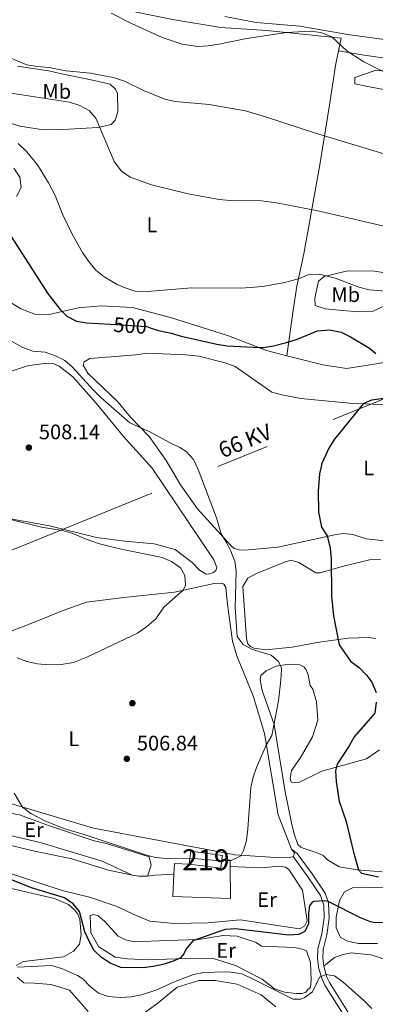
# Model space of a CAD drawing. Extents: x 607807 to 614721, y 710970 to 715706.
# Drawn here: x 608124 to 608293, y 711315 to 711784 of the extents above; entities that cross this region are included whole.
import ezdxf
from ezdxf.enums import TextEntityAlignment as Align

# ---------------------------------------------------------------- set-up
doc = ezdxf.new("R2010")
doc.units = 0
doc.header["$MEASUREMENT"] = 0
for name, pattern in [('DGN Style 2', [84.72236000000001, 50.83341600000001, -33.888944]), ('DGN Style 3', [118.61130400000002, 84.72236000000001, -33.888944]), ('DGN Style 5', [59.305652, 25.416708, -33.888944]), ('DGN Style 7', [169.44472000000002, 76.25012400000001, -33.888944, 25.416708, -33.888944])]:
    doc.linetypes.add(name, pattern=pattern)
for name, color, linetype in [('Nivel 15', 7, 'Continuous'), ('Nivel 17', 7, 'Continuous'), ('Nivel 20', 7, 'Continuous'), ('Nivel 21', 7, 'Continuous'), ('Nivel 22', 7, 'Continuous'), ('Nivel 32', 7, 'Continuous'), ('Nivel 36', 7, 'Continuous'), ('Nivel 37', 7, 'Continuous'), ('Nivel 4', 7, 'Continuous'), ('Nivel 41', 7, 'Continuous'), ('Nivel 44', 7, 'Continuous'), ('Nivel 48', 7, 'Continuous'), ('Nivel 5', 7, 'Continuous'), ('Nivel 52', 7, 'Continuous'), ('Nivel 7', 7, 'Continuous')]:
    doc.layers.add(name, color=color, linetype=linetype)
doc.styles.add('Style-arial', font='arial.shx', dxfattribs={"bigfont": 'arialbig.shx'})
doc.styles.add('Style-ariali', font='ariali.shx', dxfattribs={"bigfont": 'arialibig.shx'})
doc.styles.add('Style-arialn', font='arialn.shx', dxfattribs={"bigfont": 'arialnbig.shx'})
doc.styles.add('Style-arialni', font='arialni.shx', dxfattribs={"bigfont": 'arialnibig.shx'})

# ---------------------------------------------------------------- blocks, each defined once
blk = doc.blocks.new('5PATER_1')
at = {"layer": 'Nivel 7', "linetype": 'Continuous', "lineweight": 0}
h = blk.add_hatch(color=53, dxfattribs=at)
edge = h.paths.add_edge_path()
edge.add_ellipse((1.001171767711639e-08, 1.001171767711639e-08), major_axis=(-1.095731442658746, -1.110710700182439), ratio=0.9994222409660319, start_angle=0, end_angle=360)
blk = doc.blocks.new('5PERFI_1')
at = {"layer": 'Nivel 17', "linetype": 'Continuous', "lineweight": 0}
h = blk.add_hatch(color=7, dxfattribs=at)
edge = h.paths.add_edge_path()
edge.add_arc((1.001171767711639e-08, 1.001171767711639e-08), 1.559999999576199, 315.0000000018422, 675.0000000018422)

msp = doc.modelspace()

# ---------------------------------------------------------------- linework, layer by layer
at = {"layer": 'Nivel 15', "color": 1, "linetype": 'Continuous', "lineweight": 13, "elevation": 506.898, "flags": 128}
for points in [[(608204.446, 711382.186), (608205.2479999999, 711388.3030000001), (608220.2579999999, 711386.334), (608220.0190000001, 711384.514)], [(608220.0190000001, 711384.514), (608219.456, 711380.217), (608204.446, 711382.186)]]:
    msp.add_lwpolyline(points, dxfattribs=at)
at = {"layer": 'Nivel 20', "color": 7, "linetype": 'DGN Style 2', "lineweight": 0, "extrusion": (-0.002620815619501241, -0.05769902224375287, 0.998330583603249), "elevation": -42135.98917742799, "flags": 128}
msp.add_lwpolyline([(575291.6864300298, 737038.6171237095), (575291.717880018, 737043.7072824396), (575298.7481211235, 737043.7072824396)], dxfattribs=at)
at = {"layer": 'Nivel 20', "color": 7, "linetype": 'DGN Style 2', "lineweight": 0, "extrusion": (0.03763031503583184, -0.077476184735553, 0.99628379500478), "elevation": -31725.66427403104, "flags": 128}
msp.add_lwpolyline([(857901.7737924228, 372824.0886718745), (857905.1147670546, 372821.9756187496), (857903.8290889272, 372819.2704463423)], dxfattribs=at)
at = {"layer": 'Nivel 20', "color": 7, "linetype": 'DGN Style 2', "lineweight": 0}
msp.add_polyline3d([(608223.9650000001, 711381.094, 503.641), (608224.075, 711365.855, 502.423), (608196.6130000001, 711366.811, 503.995), (608197.1610000001, 711377.4299999999, 504.608)], dxfattribs=at)
at = {"layer": 'Nivel 21', "color": 7, "linetype": 'Continuous', "lineweight": 0}
for points in [[(608253.229, 711389.3400000001, 503.209), (608255.925, 711387.3230000001, 502.876), (608263.03, 711377.5490000001, 501.585), (608268.6130000001, 711369.3400000001, 500.559), (608269.216, 711368.379, 500.426), (608270.881, 711363.7069999999, 499.75), (608271.142, 711356.5419999999, 498.673), (608269.996, 711348.595, 498.068), (608268.2320000001, 711341.55, 497.221), (608268.054, 711337.406, 496.495), (608268.5830000001, 711333.632, 495.856)], [(608268.5830000001, 711333.632, 495.856), (608268.683, 711332.9210000001, 495.736), (608270.0630000001, 711328.352, 494.985), (608271.2960000001, 711325.8090000001, 494.681), (608279.314, 711313.176, 493.752), (608280.463, 711311.122, 493.623), (608282.2309999999, 711306.4580000001, 493.354), (608283.3470000001, 711301.0530000001, 493.093), (608283.69, 711297.3659999999, 492.897), (608283.415, 711292.392, 492.474), (608281.933, 711286.8019999999, 492.027), (608275.6570000001, 711272.558, 490.536), (608265.835, 711252.027, 488.47), (608257.1329999999, 711235.0179999999, 487.091), (608255.3389999999, 711230.6140000001, 486.643), (608252.2949999999, 711220.575, 485.64), (608247.804, 711203.476, 484.309), (608244.9040000001, 711193.744, 483.712), (608243.166, 711189.0959999999, 483.314), (608239.935, 711181.744, 482.613)]]:
    msp.add_polyline3d(points, dxfattribs=at)
at = {"layer": 'Nivel 21', "color": 7, "linetype": 'DGN Style 3', "lineweight": 0}
msp.add_polyline3d([(608253.946, 711385.885, 503.209), (608261.0260000001, 711376.145, 501.585), (608266.9990000001, 711367.291, 500.426), (608268.554, 711362.592, 499.652), (608268.6910000001, 711356.69, 498.673), (608267.592, 711349.0689999999, 498.068), (608265.798, 711341.9040000001, 497.221), (608265.6000000001, 711337.288, 496.495), (608266.2860000001, 711332.395, 495.736), (608267.777, 711327.459, 494.985), (608269.152, 711324.6240000001, 494.681), (608278.2550000001, 711310.04, 493.623)], dxfattribs=at)
at = {"layer": 'Nivel 22', "color": 30, "linetype": 'DGN Style 5', "lineweight": 30, "elevation": 500, "flags": 128}
msp.add_lwpolyline([(608166.8019999999, 711639.2420000001), (608184.3219999999, 711638.0860000001), (608185.923, 711637.565)], dxfattribs=at)
at = {"layer": 'Nivel 32', "color": 6, "linetype": 'DGN Style 7', "lineweight": 0}
msp.add_polyline3d([(607871.2479999999, 711424.851, 498.155), (607900.5120000001, 711437.156, 504.159), (608116.021, 711530.0700000001, 512.737), (608318.915, 711612.51, 497.36), (608486.2720000001, 711728.148, 475.16), (608632.5, 711830.483, 461.127), (608846.9169999999, 711978.9909999999, 450.759), (609066.604, 712132.381, 462.698), (609307.638, 712300.9210000001, 476.554), (609539.868, 712463.7220000001, 480.312), (609649.922, 712698.3800000001, 467.447), (609773.351, 712961.6170000001, 474.102), (609888.5279999999, 713207.429, 488.884), (609940.0160000001, 713316.334, 501.732)], dxfattribs=at)
at = {"layer": 'Nivel 36', "color": 92, "linetype": 'Continuous', "lineweight": 0, "extrusion": (-0.09933710124976652, -0.1408118251740714, 0.9850401871022525), "elevation": -160088.7804804237, "flags": 128}
msp.add_lwpolyline([(86884.88759767765, 918019.4531513052), (86887.80708276492, 918020.7588253932), (86891.18251481361, 918023.2134926794)], dxfattribs=at)
at = {"layer": 'Nivel 36', "color": 92, "linetype": 'Continuous', "lineweight": 0, "extrusion": (-0.01165119055692166, 0.3182321420542756, 0.9479412183897025), "elevation": 219774.7843401064, "flags": 128}
msp.add_lwpolyline([(-633804.9766483901, -652637.2740580726), (-633808.44915196, -652637.6540290683), (-633817.619936029, -652637.8455846943)], dxfattribs=at)
at = {"layer": 'Nivel 36', "color": 92, "linetype": 'Continuous', "lineweight": 0}
for points in [[(607984.818, 711832.088, 481.871), (607989.6869999999, 711828.662, 482.112), (607994.7690000001, 711827.7760000001, 481.991), (608010.493, 711822.8130000001, 481.75), (608044.926, 711814.986, 481.81), (608080.273, 711808.3189999999, 481.266), (608085.584, 711807.665, 481.266), (608110.0760000001, 711802.5349999999, 479.875), (608137.8019999999, 711796.967, 479.028), (608161.5959999999, 711792.7550000001, 479.996), (608179.396, 711787.807, 479.996), (608196.494, 711784.2390000001, 479.028), (608219.5930000001, 711780.483, 479.391), (608241.521, 711779.0260000001, 479.572), (608276.8459999999, 711775.358, 480.177), (608275.619, 711769.423, 480.593)], [(608221.3999999999, 711785.801, 477.697), (608236.4180000001, 711782.9099999999, 479.209), (608257.1939999999, 711781.2139999999, 480.66), (608280.0630000001, 711777.226, 479.209), (608302.003, 711774.1540000001, 476.79), (608322.0970000001, 711771.068, 476.246), (608349.1340000001, 711765.034, 477.092), (608378.717, 711757.8640000001, 477.697), (608392.8289999999, 711752.4280000001, 477.395), (608397.0079999999, 711748.767, 477.334), (608400.4820000001, 711746.946, 477.637), (608403.254, 711746.5050000001, 477.697), (608403.4909999999, 711745.584, 478.302), (608402.3389999999, 711745.345, 478.483), (608396.5719999999, 711745.3030000001, 478.604), (608388.7250000001, 711745.7080000001, 478.907), (608379.469, 711749.564, 478.725), (608360.287, 711754.04, 478.544), (608336.263, 711758.25, 478.423), (608307.8400000001, 711764.506, 478.604), (608287.7479999999, 711767.3600000001, 479.028), (608275.619, 711769.423, 480.592)], [(608275.619, 711769.423, 480.593), (608274.1710000001, 711762.419, 481.084), (608271.084, 711742.5549999999, 482.959), (608266.6669999999, 711715.0689999999, 487.132), (608259.1270000001, 711672.794, 492.696), (608255.7779999999, 711657.3119999999, 495.418), (608254.014, 711645.9950000001, 497.958), (608250.9909999999, 711624.193, 500.915)], [(608122.591, 711762.145, 485.021), (608127.673, 711761.2590000001, 485.142), (608137.6030000001, 711759.946, 485.807), (608142.919, 711758.6000000001, 484.96)], [(608291.9070000001, 711751.953, 481.552), (608283.358, 711753.7380000001, 481.25), (608283.3360000001, 711756.737, 480.887), (608293.0020000001, 711760.0360000001, 479.98), (608301.3090000001, 711759.865, 479.557), (608306.851, 711759.213, 479.557), (608316.577, 711754.2069999999, 479.919), (608322.142, 711750.325, 480.282), (608322.1540000001, 711748.71, 480.706), (608321.2339999999, 711748.2420000001, 480.948), (608319.1610000001, 711747.7660000001, 481.25), (608305.075, 711749.51, 481.734), (608291.9070000001, 711751.953, 481.552)], [(608142.919, 711758.6000000001, 484.96), (608159.0930000001, 711755.256, 485.323), (608166.719, 711753.4650000001, 485.928), (608169.273, 711751.176, 486.109), (608170.2110000001, 711749.1070000001, 486.351), (608170.5050000001, 711740.342, 487.44), (608169.149, 711736.4099999999, 488.226), (608167.318, 711734.3200000001, 489.133), (608160.869, 711732.8900000001, 490.101), (608147.0320000001, 711732.098, 491.431), (608135.037, 711731.781, 493.79), (608123.719, 711733.5449999999, 494.395), (608118.169, 711735.351, 494.213)], [(608122.1680000001, 711700.0930000001, 497.467), (608124.446, 711704.2620000001, 496.499), (608123.717, 711709.3330000001, 495.955), (608120.919, 711713.4650000001, 495.955)], [(608277.4450000001, 711645.7220000001, 499.575), (608269.3630000001, 711646.5860000001, 498.789), (608264.507, 711648.166, 498.123), (608264.2509999999, 711651.625, 497.7), (608266.0390000001, 711659.713, 496.067), (608268.791, 711662.04, 495.099), (608279.8459999999, 711664.6570000001, 493.527), (608292.767, 711664.52, 493.043), (608300.621, 711663.192, 492.983), (608307.5549999999, 711661.396, 493.467), (608308.496, 711658.865, 493.769), (608307.8219999999, 711656.3219999999, 494.011), (608305.3090000001, 711652.844, 494.797), (608301.1780000001, 711649.815, 495.886), (608291.7509999999, 711645.3630000001, 497.942), (608285.2930000001, 711645.0860000001, 499.454), (608277.4450000001, 711645.7220000001, 499.575)], [(608250.9909999999, 711624.193, 500.915), (608241.283, 711626.6610000001, 499.584), (608223.237, 711633.6840000001, 498.133), (608195.4880000001, 711642.4820000001, 497.407), (608177.459, 711647.1969999999, 496.863), (608162.4569999999, 711648.0120000001, 497.165), (608151.6200000001, 711647.0109999999, 498.737), (608137.8, 711643.912, 501.036), (608130.8770000001, 711644.0930000001, 502.064), (608124.169, 711646.5819999999, 502.668), (608113.0449999999, 711653.4240000001, 503.515)], [(608170.4780000001, 711602.273, 504.111), (608156.075, 711616.0120000001, 503.93), (608153.9720000001, 711619.6880000001, 503.628), (608154.422, 711621.3060000001, 503.628), (608157.1780000001, 711622.9410000001, 503.507), (608179.0830000001, 711624.7139999999, 502.902), (608184.3840000001, 711625.4439999999, 502.902), (608202.6159999999, 711624.6529999999, 502.237), (608209.081, 711624.007, 502.237), (608221.5619999999, 711620.8670000001, 502.237), (608226.4199999999, 711619.0560000001, 502.297), (608243.811, 711606.9539999999, 502.6), (608248.665, 711605.604, 502.6), (608257.676, 711603.8230000001, 502.418), (608280.763, 711601.682, 500.725), (608313.764, 711600.3049999999, 496.854)], [(608300.152, 711621.548, 500.249), (608290.7039999999, 711619.865, 501.459), (608279.412, 711618.169, 502.427), (608268.094, 711619.933, 502.306), (608250.9909999999, 711624.193, 500.915)], [(608103.514, 711611.594, 509.44), (608127.452, 711619.3800000001, 506.537), (608135.287, 711620.5900000001, 505.992), (608139.9029999999, 711620.3929999999, 505.932), (608142.449, 711619.257, 505.871), (608148.9450000001, 711614.2280000001, 505.932), (608160.1089999999, 711601.619, 506.113), (608173.1429999999, 711585.7930000001, 506.778), (608186.8640000001, 711570.665, 507.323), (608216.2479999999, 711527.041, 508.23), (608217.659, 711523.3600000001, 508.23), (608217.2069999999, 711521.973, 508.23), (608216.06, 711521.041, 508.23), (608213.9890000001, 711520.334, 508.23), (608212.605, 711520.324, 508.23), (608209.362, 711522.1470000001, 508.23), (608205.875, 711525.8130000001, 508.23), (608197.7550000001, 711531.9839999999, 508.169), (608187.815, 711534.6810000001, 508.23), (608173.733, 711535.9639999999, 509.137), (608160.3389999999, 711537.713, 509.318), (608137.919, 711543.3189999999, 509.5), (608112.97, 711547.754, 509.5)], [(608297.6159999999, 711536.051, 496.31), (608288.841, 711537.1410000001, 497.096), (608282.3659999999, 711539.1710000001, 497.882), (608277.979, 711539.601, 498.245), (608274.5220000001, 711539.115, 499.757), (608246.649, 711533.146, 502.297), (608230.9709999999, 711531.649, 504.172), (608228.2010000001, 711531.8600000001, 504.595), (608225.889, 711532.5349999999, 504.656), (608224.264, 711533.908, 504.958), (608208.4510000001, 711551.328, 505.623), (608200.2930000001, 711562.8049999999, 506.168), (608193.52, 711574.2919999999, 505.865), (608185.362, 711585.7690000001, 505.2), (608176.5290000001, 711594.9340000001, 504.837), (608170.4780000001, 711602.273, 504.111)], [(608293.335, 711489.646, 496.793), (608290.102, 711490.084, 497.277), (608280.183, 711489.7820000001, 498.729), (608266.354, 711487.837, 500.725), (608253.452, 711485.4369999999, 502.902), (608241.0020000001, 711484.1939999999, 504.172), (608235.2280000001, 711485.075, 504.232), (608233.608, 711485.756, 504.293), (608232.4450000001, 711487.131, 504.293), (608231.736, 711489.433, 504.353), (608229.942, 711514.337, 504.474), (608232.4510000001, 711518.2779999999, 504.353), (608236.587, 711520.615, 503.93), (608249.9299999999, 711526.017, 503.083), (608252.922, 711526.9610000001, 502.962), (608256.622, 711525.834, 502.237), (608264.733, 711520.817, 500.906), (608266.8090000001, 711520.8319999999, 500.543), (608277.3999999999, 711523.908, 499.636), (608290.297, 711527, 498.245), (608295.602, 711527.2690000001, 498.003)], [(608114.76, 711491.2409999999, 510.95), (608129.4850000001, 711496.8840000001, 513.067), (608144.4369999999, 711502.99, 513.49), (608155.483, 711506.9920000001, 512.825), (608173.2320000001, 711509.196, 511.736), (608197.4380000001, 711511.6780000001, 509.741), (608216.328, 711515.736, 507.684), (608220.017, 711515.993, 507.382), (608220.943, 711515.538, 507.382), (608221.878, 711513.9299999999, 507.563), (608222.628, 711505.8600000001, 507.745), (608225.061, 711488.344, 507.382), (608227.1869999999, 711481.4380000001, 506.898), (608234.9380000001, 711462.344, 506.233), (608240.3740000001, 711444.388, 505.689), (608246.882, 711405.675, 504.479), (608253.229, 711389.3400000001, 503.209)], [(608296.4410000001, 711378.4639999999, 499.152), (608284.4369999999, 711379.531, 499.999), (608275.8910000001, 711380.8530000001, 500.543), (608270.3289999999, 711384.274, 501.087), (608268.2380000001, 711386.335, 501.51), (608264.9979999999, 711387.696, 501.51), (608257.828, 711390.182, 501.934), (608256.203, 711391.5549999999, 502.357), (608254.5549999999, 711396.1570000001, 502.418), (608253.368, 711400.996, 502.72), (608250.256, 711416.662, 503.204), (608244.95, 711448.693, 504.777), (608239.297, 711464.8019999999, 505.623), (608238.337, 711469.871, 505.623), (608238.5530000001, 711471.949, 505.623), (608241.074, 711474.274, 505.563), (608245.9040000001, 711476.385, 505.563), (608252.1259999999, 711477.3530000001, 505.442), (608257.203, 711477.159, 505.321), (608259.288, 711476.02, 505.261), (608260.2209999999, 711474.6429999999, 505.2), (608261.1599999999, 711472.342, 505.14), (608262.119, 711467.274, 505.14), (608263.2860000001, 711465.436, 505.079), (608265.175, 711459.4510000001, 504.837), (608265.7, 711450.6880000001, 504.595), (608263.2180000001, 711442.8260000001, 504.051), (608257.2930000001, 711432.632, 503.325), (608253.182, 711426.835, 502.962), (608252.5179999999, 711422.908, 502.418), (608252.9909999999, 711421.2960000001, 502.358), (608256.6840000001, 711421.092, 502.237), (608267.719, 711426.477, 501.208), (608288.902, 711432.398, 497.64), (608295.101, 711436.595, 496.793)], [(608253.946, 711385.885, 503.209), (608252.334, 711385.412, 503.209), (608248.183, 711385.1510000001, 503.753), (608226.2550000001, 711386.608, 505.507), (608213.7790000001, 711389.0560000001, 505.93), (608187.673, 711393.9439999999, 506.172), (608158.7960000001, 711399.273, 505.809), (608117.1780000001, 711411.663, 504.418)], [(608177.267, 711377.0279999999, 504.204), (608162.97, 711383.6429999999, 504.204), (608133.3759999999, 711392.4280000001, 504.084), (608119.2779999999, 711395.787, 503.418), (608112.5630000001, 711399.2, 502.995), (608111.6200000001, 711401.9610000001, 503.055), (608112.067, 711404.041, 503.055), (608113.436, 711406.1270000001, 503.055), (608115.0460000001, 711406.831, 503.055), (608118.277, 711406.6240000001, 503.055), (608123.5900000001, 711405.7390000001, 503.176), (608137.47, 711400.533, 503.66), (608159.209, 711393.3060000001, 504.265), (608164.987, 711391.9639999999, 504.567), (608185.335, 711385.6499999999, 504.628), (608186.2860000001, 711381.7350000001, 504.628), (608184.5460000001, 711376.426, 504.628)], [(608116.375, 711391.855, 501), (608129.318, 711388.7180000001, 501.302), (608148.496, 711384.703, 502.149), (608166.0689999999, 711379.2930000001, 502.814), (608177.267, 711377.0279999999, 503.618)], [(608253.229, 711389.3400000001, 503.209), (608254.3940000001, 711387.7339999999, 503.088), (608254.3999999999, 711386.811, 503.088), (608253.946, 711385.885, 503.209)], [(608223.9650000001, 711381.094, 502.573), (608238.9650000001, 711380.5090000001, 502.028), (608247.2649999999, 711381.2609999999, 501.605), (608250.2679999999, 711380.821, 501.423), (608251.8910000001, 711379.6799999999, 501.302), (608258.422, 711369.8060000001, 500.637), (608260.6030000001, 711355.287, 500.274), (608259.4680000001, 711352.7409999999, 500.335), (608256.94, 711351.338, 500.456), (608228.7609999999, 711355.75, 501.726), (608213.314, 711354.254, 502.27), (608197.398, 711353.909, 502.875), (608185.6240000001, 711354.9780000001, 503.601), (608179.1440000001, 711357.7, 503.601), (608169.652, 711362.246, 503.177), (608156.932, 711366.538, 502.633), (608143.99, 711369.6740000001, 501.484), (608111.8459999999, 711380.0560000001, 500.94)], [(608114.7820000001, 711371.733, 496.644), (608140.202, 711365.9169999999, 498.579), (608146.9140000001, 711362.966, 498.942), (608149.933, 711360.219, 498.942), (608151.3300000001, 711358.3840000001, 498.942), (608152.271, 711355.8530000001, 498.881), (608153.0149999999, 711348.706, 498.7), (608152.125, 711344.085, 498.458), (608149.3800000001, 711340.8360000001, 497.914), (608144.5549999999, 711338.0320000001, 497.49), (608125.422, 711335.818, 496.099), (608121.9750000001, 711333.9480000001, 494.95)], [(608294.1470000001, 711344.416, 498.892), (608285.1499999999, 711344.351, 498.65), (608279.8360000001, 711345.466, 498.771), (608276.5930000001, 711347.2890000001, 498.831), (608274.483, 711351.888, 499.376), (608274.4469999999, 711356.963, 499.678), (608276.0050000001, 711364.8189999999, 500.162), (608278.513, 711368.99, 500.404), (608282.1910000001, 711370.862, 500.404), (608299.7220000001, 711371.219, 500.283)], [(608238.8800000001, 711343.095, 496.765), (608254.804, 711342.517, 496.402), (608258.963, 711341.6240000001, 496.341), (608260.352, 711340.942, 496.341), (608262.237, 711335.419, 496.16), (608262.5279999999, 711327.115, 495.918), (608262.324, 711323.422, 495.918), (608260.946, 711322.49, 495.857), (608259.8030000001, 711321.0970000001, 495.857), (608258.1910000001, 711320.6240000001, 495.857), (608255.423, 711320.604, 495.918), (608249.881, 711321.256, 495.978), (608245.0249999999, 711322.8360000001, 496.039), (608239.2239999999, 711327.409, 496.22), (608226.487, 711334.0079999999, 497.128), (608215.389, 711337.389, 498.156), (608202.7, 711337.297, 500.03), (608184.94, 711336.7080000001, 501.784), (608175.0160000001, 711337.098, 502.026), (608169.2420000001, 711337.979, 501.966), (608161.3630000001, 711342.7679999999, 501.724), (608157.6240000001, 711349.4310000001, 501.421), (608157.3330000001, 711357.7350000001, 500.938), (608158.9450000001, 711358.2080000001, 500.998), (608161.0260000001, 711357.531, 501.18), (608164.044, 711355.0150000001, 501.18), (608170.5549999999, 711347.909, 501.18), (608174.0290000001, 711346.0889999999, 501.18), (608178.4180000001, 711345.1969999999, 501.24), (608194.1030000001, 711345.7720000001, 500.877), (608208.8640000001, 711346.3389999999, 499.668), (608220.6170000001, 711348.27, 498.519), (608227.31, 711347.8570000001, 497.793), (608236.3289999999, 711344.922, 496.886), (608238.8800000001, 711343.095, 496.765)], [(608268.5830000001, 711333.632, 496.411), (608273.628, 711337.821, 496.592), (608277.771, 711339.2350000001, 496.592), (608281.6880000001, 711339.9550000001, 496.592), (608290.922, 711339.0989999999, 496.773), (608303.871, 711335.0390000001, 497.439), (608312.2110000001, 711330.254, 497.56), (608323.838, 711317.649, 497.922), (608330.797, 711312.392, 498.346)], [(608122.476, 711328.4140000001, 493.862), (608125.726, 711325.669, 493.378), (608130.5719999999, 711325.473, 492.652), (608138.652, 711324.8389999999, 492.289), (608147.4380000001, 711322.1340000001, 492.229), (608156.2779999999, 711312.0460000001, 491.987)], [(608180.75, 711309.685, 492.35), (608189.7010000001, 711316.209, 492.834), (608198.645, 711323.656, 493.378), (608209.0050000001, 711326.73, 493.257), (608216.8489999999, 711326.7860000001, 492.834), (608227.244, 711325.0160000001, 492.35), (608238.8160000001, 711320.023, 491.684), (608245.7779999999, 711314.3049999999, 491.019)]]:
    msp.add_polyline3d(points, dxfattribs=at)
at = {"layer": 'Nivel 4', "color": 30, "linetype": 'Continuous', "lineweight": 30, "elevation": 500, "flags": 128}
for points in [[(608119.6130000001, 711681.0050000001), (608136.858, 711654.1000000001), (608143.014, 711646.2420000001), (608146.2180000001, 711643.118), (608150.7280000001, 711640.743), (608155.717, 711639.973), (608166.8019999999, 711639.2420000001)], [(608185.923, 711637.565), (608189.872, 711636.28), (608195.8800000001, 711634.939), (608200.666, 711633.4890000001), (608217.604, 711629.7890000001), (608222.5349999999, 711628.949), (608238.21, 711628.135), (608239.764, 711628.1030000001), (608244.686, 711628.9739999999), (608250.821, 711630.49), (608255.5789999999, 711632.023), (608265.5460000001, 711636.1329999999), (608271.311, 711636.6359999999), (608276.8559999999, 711635.5220000001), (608281.314, 711633.2609999999), (608290.294, 711627.7779999999), (608293.31, 711625.2579999999)], [(608297.3859999999, 711603.8319999999), (608291.3929999999, 711603.0959999999), (608287.3600000001, 711601.395), (608273.639, 711584.4539999999), (608270.9140000001, 711580.2860000001), (608267.7239999999, 711572.8759999999), (608266.459, 711568.0320000001), (608265.973, 711559.713), (608266.044, 711549.7930000001), (608267.48, 711542.6510000001), (608270.1810000001, 711538.4210000001), (608271.578, 711532.6440000001), (608272.104, 711527.6780000001), (608272.331, 711509.9950000001), (608272.6680000001, 711505.0050000001), (608273.243, 711500.467), (608275.8800000001, 711486.6429999999), (608281.243, 711478.837), (608285.649, 711475.639), (608289.0519999999, 711472.02), (608291.467, 711468.7590000001), (608293.578, 711463.9299999999)], [(608293.611, 711459.3160000001), (608292.9569999999, 711454.0050000001), (608283.1170000001, 711442.8600000001), (608280.611, 711438.4580000001), (608274.888, 711429.781), (608274.219, 711426.547), (608274.408, 711421.55), (608275.9369999999, 711412.2550000001), (608279.2479999999, 711402.432), (608282.6610000001, 711387.852), (608285.129, 711379.5349999999), (608286.524, 711377.9310000001), (608294.612, 711376.1429999999)], [(608304.456, 711354.7579999999), (608292.993, 711354.244), (608290.845, 711354.6599999999), (608286.1170000001, 711356.6400000001), (608270.702, 711364.435), (608268.855, 711364.6529999999), (608263.872, 711364.45), (608263.091, 711364.1499999999), (608261.72, 711362.294), (608261.284, 711358.8300000001), (608261.3200000001, 711353.7550000001), (608259.5009999999, 711350.051), (608256.743, 711348.646), (608251.8999999999, 711348.381), (608226.4990000001, 711351.4280000001), (608221.514, 711351.074), (608206.2380000001, 711345.7450000001), (608203.0109999999, 711341.9269999999), (608201.899, 711339.4850000001), (608200.297, 711337.6270000001), (608197.308, 711336.2220000001), (608192.5619999999, 711334.6529999999), (608187.342, 711333.4709999999), (608182.3360000001, 711332.8840000001), (608171.801, 711332.9809999999), (608167.095, 711334.851), (608162.69, 711337.818), (608159.0090000001, 711341.202), (608156.869, 711345.159), (608154.7579999999, 711349.9890000001), (608152.236, 711359.663), (608149.125, 711363.3300000001), (608145.014, 711366.2), (608129.3289999999, 711370.9550000001), (608115.412, 711376.4850000001)]]:
    msp.add_lwpolyline(points, dxfattribs=at)
at = {"layer": 'Nivel 5', "color": 30, "linetype": 'Continuous', "lineweight": 0, "flags": 128}
for points, elevation in [([(608314.065, 711715.2080000001), (608264.5719999999, 711730.146), (608240.838, 711737.9809999999), (608231.246, 711740.8459999999), (608214.0349999999, 711743.777), (608197.7930000001, 711745.263), (608192.908, 711746.338), (608182.5970000001, 711750.5660000001), (608173.56, 711754.987), (608168.841, 711756.5460000001), (608157.406, 711758.8400000001), (608145.746, 711759.841), (608137.6599999999, 711761.398), (608131.966, 711761.861), (608127.038, 711762.7050000001), (608114.0789999999, 711768.149), (608093.01, 711778.3800000001), (608075.4439999999, 711782.8670000001), (608050.49, 711787.994)], 485), ([(608448.801, 711704.899), (608441.6270000001, 711707.8459999999), (608427.223, 711712.159), (608422.5290000001, 711713.855), (608415.479, 711717.442), (608393.436, 711730.6140000001), (608373.3630000001, 711738.736), (608315.631, 711752.7930000001), (608306.1529999999, 711755.9369999999), (608296.7949999999, 711759.574), (608287.699, 711764.1710000001), (608279.723, 711769.2080000001), (608272.47, 711776.074), (608267.244, 711778.119), (608262.3130000001, 711778.763), (608250.746, 711778.192), (608231.7110000001, 711775.2919999999), (608219.4820000001, 711772.696), (608213.49, 711771.73), (608208.503, 711771.493), (608201.0249999999, 711772.5630000001), (608191.551, 711775.7690000001), (608176.9920000001, 711782.46), (608167.2339999999, 711787.315)], 480.0000000000001), ([(608304.7579999999, 711684.25), (608265.783, 711693.2150000001), (608246.118, 711697.098), (608238.959, 711697.969), (608223.9580000001, 711698.0689999999), (608218.7649999999, 711698.6610000001), (608204.0290000001, 711701.344), (608186.5519999999, 711705.5989999999), (608176.355, 711709.2849999999), (608172.2660000001, 711712.1470000001), (608168.72, 711716.7309999999), (608160.003, 711737.314), (608156.7180000001, 711741.0249999999), (608152.3970000001, 711743.429), (608147.389, 711744.8870000001), (608062.6170000001, 711757.9650000001)], 490), ([(608123.021, 711725.327), (608127.1259999999, 711721.3870000001), (608132.179, 711715.0519999999), (608137.4610000001, 711706.548), (608140.5889999999, 711700.577), (608144.284, 711691.2849999999), (608148.6499999999, 711682.121), (608153.584, 711673.4650000001), (608156.4439999999, 711669.3289999999), (608159.994, 711664.9569999999), (608163.862, 711661.781), (608170.176, 711658.223), (608173.898, 711656.52), (608178.685, 711655.0320000001), (608184.4480000001, 711654.8940000001), (608205.736, 711656.5190000001), (608228.808, 711656.4539999999), (608233.801, 711656.7150000001), (608239.415, 711657.223), (608249.256, 711659.0150000001), (608256.462, 711660.8060000001), (608261.5220000001, 711662.919), (608266.53, 711663.0260000001), (608273.9480000001, 711661.138), (608285.3289999999, 711656.861), (608290.1529999999, 711655.686), (608300.1799999999, 711654.855)], 495), ([(608121.057, 711415.9880000001), (608125.027, 711409.3260000001), (608129.0360000001, 711406.3330000001), (608135.9180000001, 711402.7139999999), (608145.236, 711399.071), (608154.4210000001, 711396.3870000001), (608183.56, 711386.676), (608188.426, 711385.405), (608193.402, 711384.9010000001), (608208.6410000001, 711384.801), (608219.112, 711383.702), (608224.416, 711383.9709999999), (608229.0149999999, 711386.081), (608230.381, 711388.628), (608231.6880000001, 711393.4550000001), (608232.3829999999, 711399.0249999999), (608233.8559999999, 711418.646), (608234.8759999999, 711423.5290000001), (608236.469, 711428.2679999999), (608241.0930000001, 711438.77), (608243.8289999999, 711443.4040000001), (608246.9580000001, 711459.8870000001), (608248.179, 711469.851), (608248.429, 711474.8230000001), (608248.443, 711475.506), (608247.0349999999, 711478.726), (608243.5530000001, 711481.7), (608234.5360000001, 711484.4029999999), (608230.1259999999, 711486.7339999999), (608227.3389999999, 711490.581), (608226.406, 711504.3300000001), (608226.8859999999, 711521.493), (608226.19, 711526.443), (608224.3530000001, 711531.243), (608222.405, 711535.0730000001), (608219.605, 711539.436), (608217.4739999999, 711547.034), (608215.7320000001, 711551.72), (608208.7720000001, 711570.0430000001), (608206.4299999999, 711574.871), (608203.0349999999, 711578.5989999999), (608199.929, 711580.592), (608195.067, 711582.8640000001), (608185.3400000001, 711588.101), (608176.1440000001, 711592.229), (608162.3829999999, 711604.3160000001), (608158.814, 711607.798), (608148.712, 711618.8829999999), (608145.183, 711621.9569999999), (608140.7, 711624.169), (608135.848, 711625.9310000001), (608129.923, 711626.4610000001), (608125.2350000001, 711628.19), (608119.7380000001, 711631.233)], 505), ([(608122.4280000001, 711480.456), (608127.1070000001, 711478.696), (608132.172, 711477.5889999999), (608137.587, 711477.128), (608143.3659999999, 711477.287), (608149.291, 711478.2509999999), (608155.649, 711480.6950000001), (608179.791, 711492.1740000001), (608184.1529999999, 711495.2039999999), (608188.51, 711498.9269999999), (608192.392, 711504.4920000001), (608201.5619999999, 711512.6329999999), (608202.699, 711514.9480000001), (608202.435, 711519.561), (608200.3319999999, 711523.237), (608196.0449999999, 711526.227), (608191.503, 711528.1499999999), (608171.3570000001, 711532.341), (608161.642, 711534.73), (608155.3940000001, 711536.8640000001), (608148.764, 711539.7080000001), (608143.932, 711540.9820000001), (608134.054, 711542.6640000001), (608118.717, 711546.423)], 510), ([(608291.5009999999, 711313.46), (608287.8219999999, 711317.183), (608277.669, 711326.1880000001), (608273.6059999999, 711329.095), (608269.5700000001, 711329.591), (608266.5789999999, 711328.415), (608263.1680000001, 711321.47), (608259.1710000001, 711318.4720000001), (608257.656, 711317.969), (608253.9650000001, 711317.943), (608234.051, 711327.95), (608229.456, 711329.9110000001), (608224.24, 711330.7860000001), (608221.8030000001, 711330.861), (608211.423, 711330.5560000001), (608206.507, 711329.6440000001), (608197.01, 711326.017), (608189.1030000001, 711322.3200000001), (608181.737, 711319.96), (608176.8260000001, 711319.02), (608171.6740000001, 711318.733), (608166.0549999999, 711319.155), (608161.1980000001, 711320.7350000001), (608157.2860000001, 711323.9210000001), (608153.763, 711327.54), (608151.217, 711329.2), (608144.0419999999, 711332.378), (608138.9550000001, 711333.956), (608122.5800000001, 711333.146)], 495)]:
    msp.add_lwpolyline(points, dxfattribs=dict(at, elevation=elevation))
at = {"layer": 'Nivel 52', "color": 1, "linetype": 'Continuous', "lineweight": 13, "elevation": 506.898, "flags": 128}
msp.add_lwpolyline([(608204.446, 711382.186), (608219.456, 711380.217), (608220.0190000001, 711384.514), (608220.2579999999, 711386.334), (608205.2479999999, 711388.3030000001)], close=True, dxfattribs=at)

# ---------------------------------------------------------------- block references
at = {"layer": 'Nivel 17', "color": 7, "linetype": 'Continuous', "lineweight": 0}
msp.add_blockref('5PERFI_1', (608177.3840000001, 711458.8, 507.636), dxfattribs=at)
at = {"layer": 'Nivel 7', "color": 53, "linetype": 'Continuous', "lineweight": 0}
for p in [(608128.054, 711580.487, 508.143), (608174.746, 711432.325, 506.844)]:
    msp.add_blockref('5PATER_1', p, dxfattribs=at)

# ---------------------------------------------------------------- texts
at = {"layer": 'Nivel 37', "color": 92, "linetype": 'Continuous', "lineweight": 0, "style": 'Style-arialn'}
for s, p in [('Mb', (608141.3658623525, 711750.0530009998, 488.361)), ('L', (608186.6911597834, 711686.5600009998, 491.855)), ('Mb', (608279.0438623526, 711653.3230009999, 496.914)), ('L', (608289.9821597834, 711570.8330009999, 497.74)), ('L', (608149.4911597834, 711441.888001, 507.316)), ('Er', (608130.5068385226, 711398.609001, 503.684)), ('Er', (608241.5448385228, 711365.291001, 501.375)), ('Er', (608222.0528385227, 711341.128001, 497.931))]:
    msp.add_text(s, height=7.000002, dxfattribs=at).set_placement(p, align=Align.MIDDLE_CENTER)
at = {"layer": 'Nivel 41', "color": 7, "linetype": 'Continuous', "lineweight": 0, "style": 'Style-ariali'}
msp.add_text('500', height=7.000002, rotation=356.2258097121393, dxfattribs=at).set_placement((608176.3239570961, 711638.6140839439, 500), align=Align.MIDDLE_CENTER)
at = {"layer": 'Nivel 41', "color": 7, "linetype": 'Continuous', "lineweight": 0, "style": 'Style-arial'}
for s, p in [('508.14', (608132.828, 711584.487, 508.143)), ('506.84', (608179.52, 711436.325, 506.844))]:
    msp.add_text(s, height=7.000002, dxfattribs=at).set_placement(p)
at = {"layer": 'Nivel 44', "color": 7, "linetype": 'Continuous', "lineweight": 0, "style": 'Style-arialni'}
msp.add_text('66 KV', height=7.499982, rotation=22.02765276178081, dxfattribs=at).set_placement((608232.4426150045, 711580.2549341619, 503.133), align=Align.CENTER)
at = {"layer": 'Nivel 48', "color": 1, "linetype": 'Continuous', "lineweight": 0, "style": 'Style-arialn'}
msp.add_text('219', height=10.000002, dxfattribs=at).set_placement((608212.352660008, 711384.260001, 504.986), align=Align.MIDDLE_CENTER)

doc.saveas('drawing.dxf')
